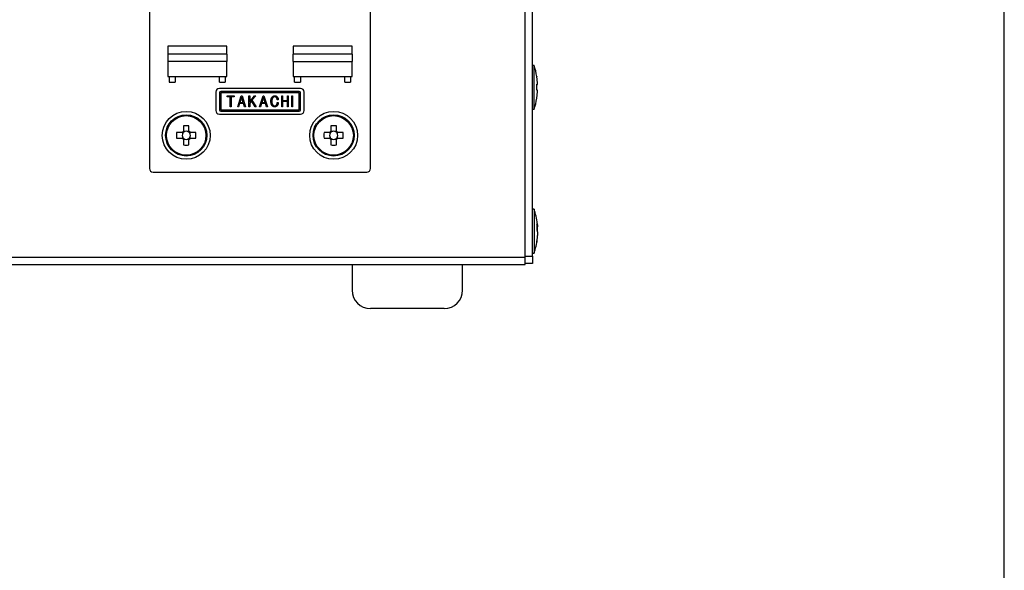
# Model space of a CAD drawing. Extents: x 68 to 1223, y 8 to 860.
# Drawn here: x 1090 to 1223, y 555 to 630 of the extents above; entities that cross this region are included whole.
import ezdxf

# ---------------------------------------------------------------- set-up
doc = ezdxf.new("R2010")
doc.units = 0
doc.header["$LTSCALE"] = 0.75
doc.linetypes.add('HIDDEN', pattern=[12.6, 8.4, -4.2])
doc.layers.get('0').update_dxf_attribs({"linetype": 'CONTINUOUS'})
doc.layers.add('1', color=7, linetype='CONTINUOUS')
doc.layers.add('7', color=7, linetype='HIDDEN')

# ---------------------------------------------------------------- blocks, each defined once
blk = doc.blocks.new('*G20')
at = {"layer": '1', "color": 7, "linetype": 'CONTINUOUS'}
blk.add_line((1223.19, 32.04), (1223.19, 860.04), dxfattribs=at)

msp = doc.modelspace()

# ---------------------------------------------------------------- linework, layer by layer
at = {"layer": '7', "color": 7, "linetype": 'CONTINUOUS'}
for p, q in [((1158.181, 597.464), (1158.181, 685.464)), ((1159.181, 597.564), (1159.181, 685.364)), ((1107.181, 673.464), (1107.181, 609.464)), ((1137.181, 609.464), (1137.181, 673.464)), ((1117.681, 626.064), (1109.681, 626.064)), ((1109.681, 626.064), (1109.681, 624.964)), ((1117.681, 624.964), (1117.681, 626.064)), ((1134.681, 626.064), (1126.681, 626.064)), ((1126.681, 626.064), (1126.681, 624.964)), ((1134.681, 624.964), (1134.681, 626.064)), ((1117.681, 624.964), (1109.681, 624.964)), ((1109.681, 624.964), (1109.681, 623.964)), ((1117.681, 624.964), (1117.681, 623.964)), ((1134.681, 624.964), (1126.681, 624.964)), ((1126.681, 623.964), (1126.681, 624.964)), ((1134.681, 624.964), (1134.681, 623.964)), ((1117.681, 623.964), (1109.681, 623.964)), ((1109.681, 623.964), (1109.681, 621.964)), ((1117.681, 621.964), (1117.681, 623.964)), ((1126.681, 623.964), (1126.681, 621.964)), ((1126.681, 623.964), (1134.681, 623.964)), ((1134.681, 621.964), (1134.681, 623.964)), ((1159.181, 623.464), (1159.381, 623.464)), ((1159.381, 617.464), (1159.381, 623.464)), ((1109.681, 621.964), (1117.681, 621.964)), ((1109.881, 621.964), (1109.881, 621.164)), ((1110.681, 621.964), (1110.681, 621.164)), ((1116.681, 621.164), (1116.681, 621.964)), ((1117.481, 621.964), (1117.481, 621.164)), ((1126.681, 621.964), (1134.681, 621.964)), ((1126.881, 621.164), (1126.881, 621.964)), ((1127.681, 621.964), (1127.681, 621.164)), ((1133.681, 621.164), (1133.681, 621.964)), ((1134.481, 621.964), (1134.481, 621.164)), ((1159.846, 621.075), (1159.746, 621.935)), ((1159.746, 621.935), (1159.746, 621.917)), ((1109.881, 621.164), (1110.681, 621.164)), ((1116.681, 621.164), (1117.481, 621.164)), ((1127.681, 620.335), (1116.681, 620.335)), ((1126.881, 621.164), (1127.681, 621.164)), ((1133.681, 621.164), (1134.481, 621.164)), ((1159.746, 620.097), (1159.746, 620.897)), ((1159.746, 620.897), (1159.846, 620.877)), ((1159.846, 620.877), (1159.746, 620.877)), ((1159.846, 620.077), (1159.746, 620.097)), ((1159.846, 620.877), (1159.846, 621.075)), ((1159.846, 620.881), (1159.846, 620.85)), ((1159.846, 619.87), (1159.846, 620.077)), ((1116.181, 619.835), (1116.181, 617.334)), ((1116.681, 619.734), (1116.681, 617.434)), ((1127.481, 619.935), (1116.881, 619.935)), ((1116.881, 619.734), (1116.881, 617.434)), ((1127.481, 619.734), (1116.881, 619.734)), ((1117.732, 619.335), (1118.671, 619.335)), ((1117.732, 619.208), (1117.732, 619.335)), ((1118.146, 619.208), (1117.732, 619.208)), ((1118.146, 617.835), (1118.146, 619.208)), ((1118.671, 619.208), (1118.256, 619.208)), ((1118.256, 619.208), (1118.256, 617.835)), ((1118.671, 619.335), (1118.671, 619.208)), ((1119.158, 617.835), (1119.628, 619.335)), ((1119.689, 619.158), (1119.466, 618.412)), ((1119.628, 619.335), (1119.751, 619.335)), ((1119.912, 618.412), (1119.689, 619.158)), ((1119.751, 619.335), (1120.22, 617.835)), ((1120.692, 617.835), (1120.692, 619.335)), ((1120.692, 619.335), (1120.801, 619.335)), ((1120.801, 619.335), (1120.801, 618.52)), ((1120.801, 618.52), (1121.463, 619.335)), ((1121.032, 618.628), (1120.801, 618.351)), ((1121.532, 617.835), (1121.032, 618.628)), ((1121.601, 619.335), (1121.101, 618.72)), ((1121.101, 618.72), (1121.663, 617.835)), ((1121.463, 619.335), (1121.601, 619.335)), ((1122.138, 617.835), (1122.607, 619.335)), ((1122.668, 619.158), (1122.445, 618.412)), ((1122.607, 619.335), (1122.73, 619.335)), ((1122.892, 618.412), (1122.668, 619.158)), ((1122.73, 619.335), (1123.199, 617.835)), ((1124.658, 618.797), (1124.535, 618.797)), ((1125.134, 617.835), (1125.134, 619.335)), ((1125.134, 619.335), (1125.243, 619.335)), ((1125.243, 619.335), (1125.243, 618.674)), ((1125.243, 618.674), (1125.919, 618.674)), ((1125.919, 618.674), (1125.919, 619.335)), ((1125.919, 619.335), (1126.028, 619.335)), ((1126.028, 619.335), (1126.028, 617.835)), ((1126.505, 619.335), (1126.614, 619.335)), ((1126.505, 617.835), (1126.505, 619.335)), ((1126.614, 619.335), (1126.614, 617.835)), ((1127.481, 617.434), (1127.481, 619.734)), ((1127.681, 617.434), (1127.681, 619.734)), ((1128.181, 617.334), (1128.181, 619.835)), ((1159.746, 619.011), (1159.846, 619.87)), ((1159.746, 619.001), (1159.746, 619.011)), ((1159.846, 619.87), (1159.846, 619.852)), ((1116.881, 617.434), (1127.481, 617.434)), ((1118.256, 617.835), (1118.146, 617.835)), ((1119.281, 617.835), (1119.158, 617.835)), ((1119.428, 618.285), (1119.281, 617.835)), ((1119.951, 618.285), (1119.428, 618.285)), ((1119.466, 618.412), (1119.912, 618.412)), ((1120.089, 617.835), (1119.951, 618.285)), ((1120.22, 617.835), (1120.089, 617.835)), ((1120.801, 617.835), (1120.692, 617.835)), ((1120.801, 618.351), (1120.801, 617.835)), ((1121.663, 617.835), (1121.532, 617.835)), ((1122.261, 617.835), (1122.138, 617.835)), ((1122.407, 618.285), (1122.261, 617.835)), ((1122.93, 618.285), (1122.407, 618.285)), ((1122.445, 618.412), (1122.892, 618.412)), ((1123.068, 617.835), (1122.93, 618.285)), ((1123.199, 617.835), (1123.068, 617.835)), ((1124.535, 618.404), (1124.658, 618.404)), ((1125.243, 617.835), (1125.134, 617.835)), ((1125.919, 618.546), (1125.243, 618.546)), ((1125.243, 618.546), (1125.243, 617.835)), ((1125.919, 617.835), (1125.919, 618.546)), ((1126.028, 617.835), (1125.919, 617.835)), ((1126.614, 617.835), (1126.505, 617.835)), ((1159.381, 617.464), (1159.181, 617.464)), ((1116.681, 616.835), (1127.681, 616.835)), ((1116.881, 617.234), (1127.481, 617.234)), ((1111.811, 615.27), (1111.811, 614.528)), ((1112.551, 614.528), (1112.551, 615.27)), ((1131.811, 615.27), (1131.811, 614.528)), ((1132.551, 614.528), (1132.551, 615.27)), ((1111.616, 614.334), (1110.875, 614.334)), ((1110.875, 613.594), (1111.616, 613.594)), ((1111.654, 614.334), (1111.654, 614.139)), ((1111.654, 613.788), (1111.654, 613.594)), ((1112.005, 614.491), (1111.811, 614.491)), ((1111.811, 613.436), (1112.005, 613.436)), ((1111.811, 613.399), (1111.811, 612.657)), ((1112.551, 614.491), (1112.357, 614.491)), ((1112.357, 613.436), (1112.551, 613.436)), ((1112.551, 612.657), (1112.551, 613.399)), ((1112.709, 614.139), (1112.709, 614.334)), ((1112.709, 613.594), (1112.709, 613.788)), ((1113.487, 614.334), (1112.746, 614.334)), ((1112.746, 613.594), (1113.487, 613.594)), ((1131.616, 614.334), (1130.875, 614.334)), ((1130.875, 613.594), (1131.616, 613.594)), ((1131.654, 614.334), (1131.654, 614.139)), ((1131.654, 613.788), (1131.654, 613.594)), ((1132.005, 614.491), (1131.811, 614.491)), ((1131.811, 613.436), (1132.005, 613.436)), ((1131.811, 613.399), (1131.811, 612.657)), ((1132.551, 614.491), (1132.357, 614.491)), ((1132.357, 613.436), (1132.551, 613.436)), ((1132.551, 612.657), (1132.551, 613.399)), ((1132.709, 614.139), (1132.709, 614.334)), ((1132.709, 613.594), (1132.709, 613.788)), ((1133.487, 614.334), (1132.746, 614.334)), ((1132.746, 613.594), (1133.487, 613.594)), ((1107.681, 608.964), (1136.681, 608.964)), ((1159.381, 603.964), (1159.181, 603.964)), ((1159.381, 603.964), (1159.381, 597.964)), ((1159.846, 601.564), (1159.746, 601.892)), ((1159.746, 601.892), (1159.746, 601.152)), ((1159.746, 601.56), (1159.846, 601.564)), ((1159.746, 601.36), (1159.846, 601.368)), ((1159.804, 602.006), (1159.846, 601.673)), ((1159.846, 601.368), (1159.827, 601.518)), ((1159.846, 601.673), (1159.846, 601.564)), ((1159.846, 601.103), (1159.846, 601.368)), ((1159.746, 601.152), (1159.846, 600.824)), ((1159.846, 600.559), (1159.746, 599.765)), ((1159.846, 601.103), (1159.76, 601.106)), ((1159.846, 600.824), (1159.846, 600.559)), ((1159.846, 600.254), (1159.846, 600.364)), ((1159.746, 599.459), (1159.804, 599.918)), ((1159.746, 599.765), (1159.746, 599.459)), ((976.181, 597.464), (1158.181, 597.464)), ((1158.181, 597.564), (1159.181, 597.564)), ((1158.181, 596.464), (1158.181, 597.464)), ((1159.181, 597.964), (1159.381, 597.964)), ((1159.181, 597.564), (1159.181, 596.564)), ((976.181, 596.464), (1134.681, 596.464)), ((1134.681, 596.464), (1134.681, 592.964)), ((1134.681, 596.464), (1158.181, 596.464)), ((1149.681, 592.964), (1149.681, 596.464)), ((1159.181, 596.564), (1158.181, 596.564)), ((1142.181, 590.464), (1137.181, 590.464)), ((1147.181, 590.464), (1142.181, 590.464))]:
    msp.add_line(p, q, dxfattribs=at)
for points in [[(1123.673, 618.589), (1123.676, 618.652), (1123.676, 618.665), (1123.677, 618.679), (1123.678, 618.694), (1123.678, 618.71), (1123.679, 618.727), (1123.68, 618.745), (1123.681, 618.764), (1123.682, 618.784), (1123.683, 618.805), (1123.684, 618.827), (1123.685, 618.849), (1123.688, 618.871), (1123.692, 618.892), (1123.698, 618.913), (1123.704, 618.934), (1123.712, 618.954), (1123.721, 618.973), (1123.731, 618.992), (1123.743, 619.011), (1123.756, 619.029), (1123.768, 619.046), (1123.781, 619.062), (1123.792, 619.078), (1123.803, 619.092), (1123.813, 619.106), (1123.822, 619.118), (1123.83, 619.129), (1123.838, 619.14), (1123.845, 619.149), (1123.851, 619.157), (1123.881, 619.197)], [(1123.958, 619.104), (1123.941, 619.083), (1123.938, 619.079), (1123.934, 619.074), (1123.93, 619.069), (1123.925, 619.063), (1123.921, 619.057), (1123.915, 619.051), (1123.91, 619.044), (1123.904, 619.036), (1123.898, 619.029), (1123.892, 619.021), (1123.885, 619.012), (1123.879, 619.002), (1123.872, 618.991), (1123.866, 618.979), (1123.86, 618.966), (1123.854, 618.952), (1123.849, 618.937), (1123.843, 618.921), (1123.838, 618.904), (1123.832, 618.886), (1123.827, 618.868), (1123.823, 618.85), (1123.818, 618.832), (1123.815, 618.816), (1123.812, 618.799), (1123.809, 618.783), (1123.807, 618.768), (1123.805, 618.753), (1123.804, 618.739), (1123.803, 618.725), (1123.802, 618.712), (1123.802, 618.699), (1123.801, 618.687), (1123.801, 618.675), (1123.8, 618.664), (1123.8, 618.653), (1123.799, 618.643), (1123.799, 618.633), (1123.798, 618.624), (1123.798, 618.615), (1123.796, 618.574)], [(1123.881, 619.197), (1123.905, 619.218), (1123.91, 619.223), (1123.916, 619.227), (1123.921, 619.232), (1123.928, 619.238), (1123.934, 619.244), (1123.941, 619.25), (1123.948, 619.256), (1123.956, 619.263), (1123.964, 619.27), (1123.973, 619.278), (1123.982, 619.285), (1123.991, 619.292), (1124, 619.298), (1124.01, 619.303), (1124.02, 619.308), (1124.03, 619.312), (1124.04, 619.316), (1124.051, 619.319), (1124.062, 619.321), (1124.073, 619.323), (1124.084, 619.324), (1124.095, 619.325), (1124.105, 619.326), (1124.114, 619.327), (1124.122, 619.328), (1124.13, 619.329), (1124.138, 619.33), (1124.144, 619.331), (1124.15, 619.332), (1124.156, 619.332), (1124.181, 619.335)], [(1124.181, 619.204), (1124.157, 619.201), (1124.152, 619.2), (1124.147, 619.2), (1124.141, 619.199), (1124.135, 619.198), (1124.129, 619.197), (1124.122, 619.196), (1124.115, 619.195), (1124.107, 619.194), (1124.099, 619.193), (1124.091, 619.192), (1124.083, 619.191), (1124.075, 619.189), (1124.067, 619.186), (1124.059, 619.184), (1124.051, 619.18), (1124.044, 619.177), (1124.037, 619.173), (1124.03, 619.168), (1124.024, 619.163), (1124.017, 619.158), (1124.011, 619.152), (1124.005, 619.147), (1124, 619.142), (1123.995, 619.138), (1123.99, 619.133), (1123.986, 619.129), (1123.982, 619.126), (1123.978, 619.123), (1123.975, 619.12), (1123.972, 619.117), (1123.958, 619.104)], [(1124.181, 619.335), (1124.212, 619.332), (1124.219, 619.331), (1124.226, 619.331), (1124.233, 619.33), (1124.242, 619.329), (1124.25, 619.328), (1124.259, 619.327), (1124.269, 619.326), (1124.279, 619.325), (1124.289, 619.324), (1124.3, 619.323), (1124.311, 619.322), (1124.322, 619.319), (1124.333, 619.317), (1124.343, 619.313), (1124.353, 619.31), (1124.363, 619.305), (1124.373, 619.3), (1124.382, 619.294), (1124.391, 619.288), (1124.4, 619.281), (1124.408, 619.274), (1124.416, 619.267), (1124.423, 619.261), (1124.43, 619.255), (1124.437, 619.249), (1124.443, 619.244), (1124.448, 619.24), (1124.453, 619.235), (1124.458, 619.232), (1124.462, 619.228), (1124.481, 619.212)], [(1124.396, 619.112), (1124.378, 619.127), (1124.375, 619.13), (1124.371, 619.133), (1124.367, 619.137), (1124.362, 619.14), (1124.357, 619.144), (1124.352, 619.149), (1124.347, 619.153), (1124.341, 619.158), (1124.335, 619.163), (1124.329, 619.168), (1124.323, 619.173), (1124.316, 619.177), (1124.309, 619.181), (1124.302, 619.185), (1124.295, 619.188), (1124.288, 619.191), (1124.281, 619.193), (1124.273, 619.195), (1124.265, 619.197), (1124.257, 619.198), (1124.249, 619.198), (1124.242, 619.199), (1124.235, 619.2), (1124.228, 619.2), (1124.222, 619.201), (1124.216, 619.201), (1124.211, 619.202), (1124.207, 619.202), (1124.202, 619.202), (1124.199, 619.203), (1124.181, 619.204)], [(1124.535, 618.797), (1124.528, 618.829), (1124.527, 618.836), (1124.526, 618.843), (1124.524, 618.851), (1124.523, 618.86), (1124.521, 618.868), (1124.519, 618.878), (1124.518, 618.888), (1124.516, 618.898), (1124.514, 618.909), (1124.512, 618.92), (1124.509, 618.932), (1124.506, 618.943), (1124.503, 618.954), (1124.499, 618.965), (1124.494, 618.976), (1124.489, 618.986), (1124.484, 618.996), (1124.478, 619.006), (1124.471, 619.016), (1124.464, 619.025), (1124.457, 619.034), (1124.451, 619.042), (1124.444, 619.05), (1124.439, 619.058), (1124.433, 619.065), (1124.428, 619.071), (1124.423, 619.077), (1124.419, 619.083), (1124.415, 619.087), (1124.412, 619.092), (1124.396, 619.112)], [(1124.481, 619.212), (1124.508, 619.178), (1124.513, 619.17), (1124.519, 619.163), (1124.526, 619.155), (1124.533, 619.146), (1124.54, 619.136), (1124.548, 619.126), (1124.556, 619.116), (1124.565, 619.105), (1124.574, 619.094), (1124.583, 619.081), (1124.592, 619.069), (1124.601, 619.056), (1124.609, 619.043), (1124.615, 619.03), (1124.622, 619.016), (1124.627, 619.002), (1124.631, 618.987), (1124.635, 618.973), (1124.638, 618.958), (1124.64, 618.942), (1124.642, 618.927), (1124.644, 618.913), (1124.645, 618.9), (1124.647, 618.887), (1124.648, 618.876), (1124.65, 618.865), (1124.651, 618.855), (1124.652, 618.846), (1124.653, 618.838), (1124.654, 618.831), (1124.658, 618.797)], [(1123.85, 617.974), (1123.831, 617.998), (1123.827, 618.003), (1123.823, 618.009), (1123.819, 618.015), (1123.814, 618.022), (1123.808, 618.029), (1123.802, 618.036), (1123.796, 618.044), (1123.79, 618.053), (1123.783, 618.062), (1123.776, 618.072), (1123.768, 618.082), (1123.761, 618.094), (1123.754, 618.106), (1123.747, 618.12), (1123.741, 618.135), (1123.734, 618.152), (1123.728, 618.169), (1123.722, 618.188), (1123.716, 618.207), (1123.711, 618.228), (1123.705, 618.25), (1123.7, 618.27), (1123.696, 618.29), (1123.692, 618.31), (1123.689, 618.329), (1123.686, 618.347), (1123.684, 618.365), (1123.682, 618.382), (1123.681, 618.399), (1123.68, 618.415), (1123.679, 618.43), (1123.679, 618.445), (1123.678, 618.459), (1123.677, 618.472), (1123.677, 618.485), (1123.677, 618.498), (1123.676, 618.509), (1123.676, 618.521), (1123.675, 618.531), (1123.675, 618.541), (1123.673, 618.589)], [(1123.796, 618.574), (1123.797, 618.521), (1123.797, 618.51), (1123.797, 618.499), (1123.797, 618.486), (1123.797, 618.473), (1123.797, 618.459), (1123.797, 618.444), (1123.798, 618.428), (1123.798, 618.411), (1123.798, 618.394), (1123.798, 618.376), (1123.799, 618.357), (1123.8, 618.339), (1123.803, 618.321), (1123.807, 618.304), (1123.811, 618.286), (1123.817, 618.269), (1123.823, 618.253), (1123.831, 618.236), (1123.839, 618.22), (1123.849, 618.205), (1123.858, 618.189), (1123.868, 618.175), (1123.876, 618.162), (1123.884, 618.149), (1123.892, 618.138), (1123.898, 618.127), (1123.905, 618.117), (1123.911, 618.108), (1123.916, 618.1), (1123.92, 618.092), (1123.942, 618.058)], [(1124.181, 617.835), (1124.146, 617.839), (1124.139, 617.84), (1124.131, 617.841), (1124.122, 617.842), (1124.114, 617.843), (1124.104, 617.844), (1124.094, 617.845), (1124.084, 617.846), (1124.072, 617.847), (1124.061, 617.848), (1124.049, 617.85), (1124.036, 617.851), (1124.024, 617.854), (1124.012, 617.857), (1124.001, 617.861), (1123.99, 617.865), (1123.979, 617.87), (1123.969, 617.876), (1123.958, 617.882), (1123.949, 617.889), (1123.939, 617.897), (1123.93, 617.905), (1123.921, 617.913), (1123.913, 617.92), (1123.905, 617.926), (1123.898, 617.932), (1123.892, 617.938), (1123.886, 617.943), (1123.88, 617.948), (1123.875, 617.952), (1123.871, 617.956), (1123.85, 617.974)], [(1123.942, 618.058), (1123.961, 618.043), (1123.965, 618.04), (1123.97, 618.037), (1123.974, 618.033), (1123.979, 618.029), (1123.984, 618.025), (1123.99, 618.021), (1123.995, 618.016), (1124.002, 618.012), (1124.008, 618.007), (1124.015, 618.001), (1124.022, 617.996), (1124.029, 617.992), (1124.036, 617.987), (1124.043, 617.984), (1124.051, 617.98), (1124.059, 617.978), (1124.067, 617.975), (1124.075, 617.974), (1124.083, 617.972), (1124.092, 617.972), (1124.1, 617.971), (1124.108, 617.97), (1124.116, 617.97), (1124.123, 617.969), (1124.129, 617.969), (1124.135, 617.969), (1124.14, 617.968), (1124.145, 617.968), (1124.15, 617.968), (1124.154, 617.967), (1124.173, 617.966)], [(1124.173, 617.966), (1124.197, 617.968), (1124.202, 617.969), (1124.208, 617.969), (1124.213, 617.97), (1124.22, 617.97), (1124.226, 617.971), (1124.233, 617.972), (1124.241, 617.972), (1124.248, 617.973), (1124.256, 617.974), (1124.265, 617.974), (1124.273, 617.976), (1124.282, 617.977), (1124.29, 617.979), (1124.298, 617.981), (1124.306, 617.984), (1124.313, 617.988), (1124.321, 617.992), (1124.328, 617.996), (1124.335, 618.001), (1124.341, 618.006), (1124.348, 618.012), (1124.354, 618.017), (1124.36, 618.021), (1124.365, 618.026), (1124.37, 618.03), (1124.374, 618.034), (1124.379, 618.037), (1124.383, 618.041), (1124.386, 618.043), (1124.389, 618.046), (1124.404, 618.058)], [(1124.496, 617.966), (1124.47, 617.945), (1124.465, 617.941), (1124.459, 617.936), (1124.453, 617.931), (1124.446, 617.925), (1124.439, 617.92), (1124.432, 617.914), (1124.424, 617.907), (1124.415, 617.901), (1124.407, 617.894), (1124.398, 617.886), (1124.388, 617.879), (1124.379, 617.873), (1124.369, 617.867), (1124.358, 617.862), (1124.348, 617.857), (1124.337, 617.853), (1124.326, 617.85), (1124.315, 617.847), (1124.304, 617.845), (1124.292, 617.844), (1124.281, 617.843), (1124.27, 617.842), (1124.259, 617.841), (1124.25, 617.841), (1124.241, 617.84), (1124.233, 617.839), (1124.225, 617.839), (1124.219, 617.838), (1124.212, 617.838), (1124.207, 617.837), (1124.181, 617.835)], [(1124.404, 618.058), (1124.423, 618.088), (1124.428, 618.094), (1124.432, 618.1), (1124.437, 618.108), (1124.442, 618.115), (1124.447, 618.123), (1124.453, 618.132), (1124.459, 618.141), (1124.465, 618.15), (1124.472, 618.16), (1124.478, 618.17), (1124.485, 618.181), (1124.491, 618.192), (1124.497, 618.203), (1124.502, 618.214), (1124.507, 618.226), (1124.511, 618.237), (1124.514, 618.249), (1124.517, 618.261), (1124.519, 618.273), (1124.521, 618.286), (1124.522, 618.298), (1124.524, 618.31), (1124.525, 618.32), (1124.526, 618.331), (1124.527, 618.34), (1124.528, 618.349), (1124.529, 618.357), (1124.53, 618.364), (1124.531, 618.371), (1124.531, 618.377), (1124.535, 618.404)], [(1124.658, 618.404), (1124.653, 618.359), (1124.652, 618.35), (1124.651, 618.34), (1124.65, 618.329), (1124.649, 618.318), (1124.647, 618.305), (1124.646, 618.292), (1124.645, 618.279), (1124.643, 618.265), (1124.642, 618.25), (1124.64, 618.234), (1124.638, 618.218), (1124.635, 618.202), (1124.631, 618.187), (1124.627, 618.172), (1124.622, 618.157), (1124.616, 618.143), (1124.609, 618.129), (1124.602, 618.115), (1124.594, 618.101), (1124.585, 618.088), (1124.575, 618.076), (1124.567, 618.064), (1124.559, 618.052), (1124.551, 618.042), (1124.544, 618.032), (1124.538, 618.023), (1124.532, 618.015), (1124.526, 618.007), (1124.521, 618.001), (1124.517, 617.995), (1124.496, 617.966)], [(1111.766, 614.334), (1111.762, 614.334), (1111.761, 614.334), (1111.759, 614.334), (1111.758, 614.334), (1111.755, 614.334), (1111.753, 614.334), (1111.75, 614.334), (1111.747, 614.334), (1111.743, 614.334), (1111.739, 614.334), (1111.734, 614.334), (1111.73, 614.334), (1111.725, 614.334), (1111.72, 614.334), (1111.716, 614.334), (1111.711, 614.334), (1111.706, 614.334), (1111.701, 614.334), (1111.696, 614.334), (1111.691, 614.334), (1111.687, 614.334), (1111.682, 614.334), (1111.677, 614.334), (1111.672, 614.334), (1111.668, 614.334), (1111.663, 614.334), (1111.659, 614.334), (1111.654, 614.334), (1111.65, 614.334), (1111.646, 614.334), (1111.642, 614.334), (1111.638, 614.334), (1111.635, 614.334), (1111.632, 614.334), (1111.629, 614.334), (1111.626, 614.334), (1111.624, 614.334), (1111.622, 614.334), (1111.621, 614.334), (1111.62, 614.334), (1111.619, 614.334), (1111.616, 614.334)], [(1111.616, 613.594), (1111.619, 613.594), (1111.62, 613.594), (1111.621, 613.594), (1111.622, 613.594), (1111.624, 613.594), (1111.626, 613.594), (1111.629, 613.594), (1111.632, 613.594), (1111.635, 613.594), (1111.638, 613.594), (1111.642, 613.594), (1111.646, 613.594), (1111.65, 613.594), (1111.654, 613.594), (1111.659, 613.594), (1111.663, 613.594), (1111.668, 613.594), (1111.672, 613.594), (1111.677, 613.594), (1111.682, 613.594), (1111.687, 613.594), (1111.691, 613.594), (1111.696, 613.594), (1111.701, 613.594), (1111.706, 613.594), (1111.711, 613.594), (1111.716, 613.594), (1111.72, 613.594), (1111.725, 613.594), (1111.73, 613.594), (1111.734, 613.594), (1111.739, 613.594), (1111.743, 613.594), (1111.747, 613.594), (1111.75, 613.594), (1111.753, 613.594), (1111.755, 613.594), (1111.758, 613.594), (1111.759, 613.594), (1111.761, 613.594), (1111.762, 613.594), (1111.766, 613.594)], [(1111.811, 614.528), (1111.811, 614.526), (1111.811, 614.525), (1111.811, 614.524), (1111.811, 614.522), (1111.811, 614.521), (1111.811, 614.519), (1111.811, 614.516), (1111.811, 614.513), (1111.811, 614.51), (1111.811, 614.507), (1111.811, 614.503), (1111.811, 614.499), (1111.811, 614.495), (1111.811, 614.49), (1111.811, 614.486), (1111.811, 614.482), (1111.811, 614.477), (1111.811, 614.473), (1111.811, 614.468), (1111.811, 614.463), (1111.811, 614.458), (1111.811, 614.453), (1111.811, 614.449), (1111.811, 614.444), (1111.811, 614.439), (1111.811, 614.434), (1111.811, 614.429), (1111.811, 614.425), (1111.811, 614.42), (1111.811, 614.415), (1111.811, 614.41), (1111.811, 614.406), (1111.811, 614.402), (1111.811, 614.398), (1111.811, 614.395), (1111.811, 614.392), (1111.811, 614.389), (1111.811, 614.387), (1111.811, 614.385), (1111.811, 614.384), (1111.811, 614.383), (1111.811, 614.379)], [(1111.811, 613.549), (1111.811, 613.544), (1111.811, 613.543), (1111.811, 613.542), (1111.811, 613.54), (1111.811, 613.538), (1111.811, 613.535), (1111.811, 613.532), (1111.811, 613.529), (1111.811, 613.525), (1111.811, 613.521), (1111.811, 613.517), (1111.811, 613.512), (1111.811, 613.508), (1111.811, 613.503), (1111.811, 613.498), (1111.811, 613.493), (1111.811, 613.488), (1111.811, 613.484), (1111.811, 613.479), (1111.811, 613.474), (1111.811, 613.469), (1111.811, 613.464), (1111.811, 613.459), (1111.811, 613.455), (1111.811, 613.45), (1111.811, 613.446), (1111.811, 613.441), (1111.811, 613.437), (1111.811, 613.433), (1111.811, 613.428), (1111.811, 613.424), (1111.811, 613.421), (1111.811, 613.417), (1111.811, 613.414), (1111.811, 613.411), (1111.811, 613.409), (1111.811, 613.407), (1111.811, 613.405), (1111.811, 613.403), (1111.811, 613.402), (1111.811, 613.402), (1111.811, 613.399)], [(1112.551, 614.379), (1112.551, 614.383), (1112.551, 614.384), (1112.551, 614.385), (1112.551, 614.387), (1112.551, 614.389), (1112.551, 614.392), (1112.551, 614.395), (1112.551, 614.398), (1112.551, 614.402), (1112.551, 614.406), (1112.551, 614.41), (1112.551, 614.415), (1112.551, 614.42), (1112.551, 614.425), (1112.551, 614.429), (1112.551, 614.434), (1112.551, 614.439), (1112.551, 614.444), (1112.551, 614.449), (1112.551, 614.453), (1112.551, 614.458), (1112.551, 614.463), (1112.551, 614.468), (1112.551, 614.473), (1112.551, 614.477), (1112.551, 614.482), (1112.551, 614.486), (1112.551, 614.49), (1112.551, 614.495), (1112.551, 614.499), (1112.551, 614.503), (1112.551, 614.507), (1112.551, 614.51), (1112.551, 614.513), (1112.551, 614.516), (1112.551, 614.519), (1112.551, 614.521), (1112.551, 614.522), (1112.551, 614.524), (1112.551, 614.525), (1112.551, 614.526), (1112.551, 614.528)], [(1112.551, 613.399), (1112.551, 613.402), (1112.551, 613.402), (1112.551, 613.403), (1112.551, 613.405), (1112.551, 613.407), (1112.551, 613.409), (1112.551, 613.411), (1112.551, 613.414), (1112.551, 613.417), (1112.551, 613.421), (1112.551, 613.424), (1112.551, 613.428), (1112.551, 613.433), (1112.551, 613.437), (1112.551, 613.441), (1112.551, 613.446), (1112.551, 613.45), (1112.551, 613.455), (1112.551, 613.459), (1112.551, 613.464), (1112.551, 613.469), (1112.551, 613.474), (1112.551, 613.479), (1112.551, 613.484), (1112.551, 613.488), (1112.551, 613.493), (1112.551, 613.498), (1112.551, 613.503), (1112.551, 613.508), (1112.551, 613.512), (1112.551, 613.517), (1112.551, 613.521), (1112.551, 613.525), (1112.551, 613.529), (1112.551, 613.532), (1112.551, 613.535), (1112.551, 613.538), (1112.551, 613.54), (1112.551, 613.542), (1112.551, 613.543), (1112.551, 613.544), (1112.551, 613.549)], [(1112.746, 614.334), (1112.743, 614.334), (1112.742, 614.334), (1112.741, 614.334), (1112.74, 614.334), (1112.738, 614.334), (1112.736, 614.334), (1112.734, 614.334), (1112.731, 614.334), (1112.728, 614.334), (1112.724, 614.334), (1112.72, 614.334), (1112.716, 614.334), (1112.712, 614.334), (1112.708, 614.334), (1112.704, 614.334), (1112.699, 614.334), (1112.695, 614.334), (1112.69, 614.334), (1112.685, 614.334), (1112.681, 614.334), (1112.676, 614.334), (1112.671, 614.334), (1112.666, 614.334), (1112.661, 614.334), (1112.656, 614.334), (1112.652, 614.334), (1112.647, 614.334), (1112.642, 614.334), (1112.637, 614.334), (1112.633, 614.334), (1112.628, 614.334), (1112.623, 614.334), (1112.619, 614.334), (1112.616, 614.334), (1112.612, 614.334), (1112.609, 614.334), (1112.607, 614.334), (1112.605, 614.334), (1112.603, 614.334), (1112.601, 614.334), (1112.6, 614.334), (1112.596, 614.334)], [(1112.596, 613.594), (1112.6, 613.594), (1112.601, 613.594), (1112.603, 613.594), (1112.605, 613.594), (1112.607, 613.594), (1112.609, 613.594), (1112.612, 613.594), (1112.616, 613.594), (1112.619, 613.594), (1112.623, 613.594), (1112.628, 613.594), (1112.633, 613.594), (1112.637, 613.594), (1112.642, 613.594), (1112.647, 613.594), (1112.652, 613.594), (1112.656, 613.594), (1112.661, 613.594), (1112.666, 613.594), (1112.671, 613.594), (1112.676, 613.594), (1112.681, 613.594), (1112.685, 613.594), (1112.69, 613.594), (1112.695, 613.594), (1112.699, 613.594), (1112.704, 613.594), (1112.708, 613.594), (1112.712, 613.594), (1112.716, 613.594), (1112.72, 613.594), (1112.724, 613.594), (1112.728, 613.594), (1112.731, 613.594), (1112.734, 613.594), (1112.736, 613.594), (1112.738, 613.594), (1112.74, 613.594), (1112.741, 613.594), (1112.742, 613.594), (1112.743, 613.594), (1112.746, 613.594)], [(1131.766, 614.334), (1131.762, 614.334), (1131.761, 614.334), (1131.759, 614.334), (1131.758, 614.334), (1131.755, 614.334), (1131.753, 614.334), (1131.75, 614.334), (1131.747, 614.334), (1131.743, 614.334), (1131.739, 614.334), (1131.734, 614.334), (1131.73, 614.334), (1131.725, 614.334), (1131.72, 614.334), (1131.716, 614.334), (1131.711, 614.334), (1131.706, 614.334), (1131.701, 614.334), (1131.696, 614.334), (1131.691, 614.334), (1131.687, 614.334), (1131.682, 614.334), (1131.677, 614.334), (1131.672, 614.334), (1131.668, 614.334), (1131.663, 614.334), (1131.659, 614.334), (1131.654, 614.334), (1131.65, 614.334), (1131.646, 614.334), (1131.642, 614.334), (1131.638, 614.334), (1131.635, 614.334), (1131.632, 614.334), (1131.629, 614.334), (1131.626, 614.334), (1131.624, 614.334), (1131.622, 614.334), (1131.621, 614.334), (1131.62, 614.334), (1131.619, 614.334), (1131.616, 614.334)], [(1131.616, 613.594), (1131.619, 613.594), (1131.62, 613.594), (1131.621, 613.594), (1131.622, 613.594), (1131.624, 613.594), (1131.626, 613.594), (1131.629, 613.594), (1131.632, 613.594), (1131.635, 613.594), (1131.638, 613.594), (1131.642, 613.594), (1131.646, 613.594), (1131.65, 613.594), (1131.654, 613.594), (1131.659, 613.594), (1131.663, 613.594), (1131.668, 613.594), (1131.672, 613.594), (1131.677, 613.594), (1131.682, 613.594), (1131.687, 613.594), (1131.691, 613.594), (1131.696, 613.594), (1131.701, 613.594), (1131.706, 613.594), (1131.711, 613.594), (1131.716, 613.594), (1131.72, 613.594), (1131.725, 613.594), (1131.73, 613.594), (1131.734, 613.594), (1131.739, 613.594), (1131.743, 613.594), (1131.747, 613.594), (1131.75, 613.594), (1131.753, 613.594), (1131.755, 613.594), (1131.758, 613.594), (1131.759, 613.594), (1131.761, 613.594), (1131.762, 613.594), (1131.766, 613.594)], [(1131.811, 614.528), (1131.811, 614.526), (1131.811, 614.525), (1131.811, 614.524), (1131.811, 614.522), (1131.811, 614.521), (1131.811, 614.519), (1131.811, 614.516), (1131.811, 614.513), (1131.811, 614.51), (1131.811, 614.507), (1131.811, 614.503), (1131.811, 614.499), (1131.811, 614.495), (1131.811, 614.49), (1131.811, 614.486), (1131.811, 614.482), (1131.811, 614.477), (1131.811, 614.473), (1131.811, 614.468), (1131.811, 614.463), (1131.811, 614.458), (1131.811, 614.453), (1131.811, 614.449), (1131.811, 614.444), (1131.811, 614.439), (1131.811, 614.434), (1131.811, 614.429), (1131.811, 614.425), (1131.811, 614.42), (1131.811, 614.415), (1131.811, 614.41), (1131.811, 614.406), (1131.811, 614.402), (1131.811, 614.398), (1131.811, 614.395), (1131.811, 614.392), (1131.811, 614.389), (1131.811, 614.387), (1131.811, 614.385), (1131.811, 614.384), (1131.811, 614.383), (1131.811, 614.379)], [(1131.811, 613.549), (1131.811, 613.544), (1131.811, 613.543), (1131.811, 613.542), (1131.811, 613.54), (1131.811, 613.538), (1131.811, 613.535), (1131.811, 613.532), (1131.811, 613.529), (1131.811, 613.525), (1131.811, 613.521), (1131.811, 613.517), (1131.811, 613.512), (1131.811, 613.508), (1131.811, 613.503), (1131.811, 613.498), (1131.811, 613.493), (1131.811, 613.488), (1131.811, 613.484), (1131.811, 613.479), (1131.811, 613.474), (1131.811, 613.469), (1131.811, 613.464), (1131.811, 613.459), (1131.811, 613.455), (1131.811, 613.45), (1131.811, 613.446), (1131.811, 613.441), (1131.811, 613.437), (1131.811, 613.433), (1131.811, 613.428), (1131.811, 613.424), (1131.811, 613.421), (1131.811, 613.417), (1131.811, 613.414), (1131.811, 613.411), (1131.811, 613.409), (1131.811, 613.407), (1131.811, 613.405), (1131.811, 613.403), (1131.811, 613.402), (1131.811, 613.402), (1131.811, 613.399)], [(1132.551, 614.379), (1132.551, 614.383), (1132.551, 614.384), (1132.551, 614.385), (1132.551, 614.387), (1132.551, 614.389), (1132.551, 614.392), (1132.551, 614.395), (1132.551, 614.398), (1132.551, 614.402), (1132.551, 614.406), (1132.551, 614.41), (1132.551, 614.415), (1132.551, 614.42), (1132.551, 614.425), (1132.551, 614.429), (1132.551, 614.434), (1132.551, 614.439), (1132.551, 614.444), (1132.551, 614.449), (1132.551, 614.453), (1132.551, 614.458), (1132.551, 614.463), (1132.551, 614.468), (1132.551, 614.473), (1132.551, 614.477), (1132.551, 614.482), (1132.551, 614.486), (1132.551, 614.49), (1132.551, 614.495), (1132.551, 614.499), (1132.551, 614.503), (1132.551, 614.507), (1132.551, 614.51), (1132.551, 614.513), (1132.551, 614.516), (1132.551, 614.519), (1132.551, 614.521), (1132.551, 614.522), (1132.551, 614.524), (1132.551, 614.525), (1132.551, 614.526), (1132.551, 614.528)], [(1132.551, 613.399), (1132.551, 613.402), (1132.551, 613.402), (1132.551, 613.403), (1132.551, 613.405), (1132.551, 613.407), (1132.551, 613.409), (1132.551, 613.411), (1132.551, 613.414), (1132.551, 613.417), (1132.551, 613.421), (1132.551, 613.424), (1132.551, 613.428), (1132.551, 613.433), (1132.551, 613.437), (1132.551, 613.441), (1132.551, 613.446), (1132.551, 613.45), (1132.551, 613.455), (1132.551, 613.459), (1132.551, 613.464), (1132.551, 613.469), (1132.551, 613.474), (1132.551, 613.479), (1132.551, 613.484), (1132.551, 613.488), (1132.551, 613.493), (1132.551, 613.498), (1132.551, 613.503), (1132.551, 613.508), (1132.551, 613.512), (1132.551, 613.517), (1132.551, 613.521), (1132.551, 613.525), (1132.551, 613.529), (1132.551, 613.532), (1132.551, 613.535), (1132.551, 613.538), (1132.551, 613.54), (1132.551, 613.542), (1132.551, 613.543), (1132.551, 613.544), (1132.551, 613.549)], [(1132.746, 614.334), (1132.743, 614.334), (1132.742, 614.334), (1132.741, 614.334), (1132.74, 614.334), (1132.738, 614.334), (1132.736, 614.334), (1132.734, 614.334), (1132.731, 614.334), (1132.728, 614.334), (1132.724, 614.334), (1132.72, 614.334), (1132.716, 614.334), (1132.712, 614.334), (1132.708, 614.334), (1132.704, 614.334), (1132.699, 614.334), (1132.695, 614.334), (1132.69, 614.334), (1132.685, 614.334), (1132.681, 614.334), (1132.676, 614.334), (1132.671, 614.334), (1132.666, 614.334), (1132.661, 614.334), (1132.656, 614.334), (1132.652, 614.334), (1132.647, 614.334), (1132.642, 614.334), (1132.637, 614.334), (1132.633, 614.334), (1132.628, 614.334), (1132.623, 614.334), (1132.619, 614.334), (1132.616, 614.334), (1132.612, 614.334), (1132.609, 614.334), (1132.607, 614.334), (1132.605, 614.334), (1132.603, 614.334), (1132.601, 614.334), (1132.6, 614.334), (1132.596, 614.334)], [(1132.596, 613.594), (1132.6, 613.594), (1132.601, 613.594), (1132.603, 613.594), (1132.605, 613.594), (1132.607, 613.594), (1132.609, 613.594), (1132.612, 613.594), (1132.616, 613.594), (1132.619, 613.594), (1132.623, 613.594), (1132.628, 613.594), (1132.633, 613.594), (1132.637, 613.594), (1132.642, 613.594), (1132.647, 613.594), (1132.652, 613.594), (1132.656, 613.594), (1132.661, 613.594), (1132.666, 613.594), (1132.671, 613.594), (1132.676, 613.594), (1132.681, 613.594), (1132.685, 613.594), (1132.69, 613.594), (1132.695, 613.594), (1132.699, 613.594), (1132.704, 613.594), (1132.708, 613.594), (1132.712, 613.594), (1132.716, 613.594), (1132.72, 613.594), (1132.724, 613.594), (1132.728, 613.594), (1132.731, 613.594), (1132.734, 613.594), (1132.736, 613.594), (1132.738, 613.594), (1132.74, 613.594), (1132.741, 613.594), (1132.742, 613.594), (1132.743, 613.594), (1132.746, 613.594)]]:
    msp.add_lwpolyline(points, dxfattribs=at)
for centre, radius in [((1112.181, 613.964), 3.25), ((1112.181, 613.964), 2.8), ((1112.181, 613.964), 2.674), ((1132.181, 613.964), 3.25), ((1132.181, 613.964), 2.8), ((1132.181, 613.964), 2.674)]:
    msp.add_circle(centre, radius, dxfattribs=at)
for centre, radius, start, end in [((1149.882, 620.339), 10, 9.14608, 18.20917), ((1116.681, 619.835), 0.5, 90, 180), ((1127.681, 619.835), 0.5, 0, 90), ((1116.881, 619.734), 0.2, 90, 180), ((1127.481, 619.734), 0.2, 0, 90), ((1149.882, 620.589), 10, 341.79083, 350.85415), ((1116.681, 617.334), 0.5, 180, 270), ((1116.881, 617.434), 0.2, 180, 270), ((1127.481, 617.434), 0.2, 270, 0), ((1127.681, 617.334), 0.5, 270, 0), ((1112.181, 604.304), 10.973, 88.06759, 91.93241), ((1132.181, 604.304), 10.972, 88.06758, 91.93242), ((1121.84, 613.964), 10.971, 178.06739, 181.93261), ((1112.181, 613.964), 0.675, 123.23063, 146.76937), ((1112.181, 613.964), 0.675, 213.23063, 236.76937), ((1112.181, 613.964), 0.556, 161.56971, 198.43029), ((1112.181, 613.964), 0.556, 138.28179, 161.56971), ((1112.181, 613.964), 0.556, 198.43029, 221.71821), ((1112.181, 613.964), 0.556, 131.71821, 138.28179), ((1112.181, 613.964), 0.556, 221.71821, 228.28179), ((1112.181, 613.964), 0.556, 108.43029, 131.71821), ((1112.181, 613.964), 0.556, 228.28179, 251.56971), ((1112.181, 613.964), 0.556, 71.56971, 108.43029), ((1112.181, 613.964), 0.556, 251.56971, 288.43029), ((1112.181, 613.964), 0.556, 48.28179, 71.56971), ((1112.181, 613.964), 0.556, 288.43029, 311.71821), ((1112.181, 613.964), 0.675, 33.23063, 56.76937), ((1112.181, 613.964), 0.556, 41.71821, 48.28179), ((1112.181, 613.964), 0.675, 303.23063, 326.76937), ((1112.181, 613.964), 0.556, 311.71821, 318.28179), ((1112.181, 613.964), 0.556, 18.43029, 41.71821), ((1112.181, 613.964), 0.556, 318.28179, 341.56971), ((1112.181, 613.964), 0.556, 341.56971, 18.43029), ((1102.522, 613.964), 10.971, 358.06739, 1.93261), ((1141.842, 613.964), 10.974, 178.06777, 181.93223), ((1132.181, 613.964), 0.675, 123.23063, 146.76937), ((1132.181, 613.964), 0.675, 213.23063, 236.76937), ((1132.181, 613.964), 0.556, 161.56971, 198.43029), ((1132.181, 613.964), 0.556, 138.28179, 161.56971), ((1132.181, 613.964), 0.556, 198.43029, 221.71821), ((1132.181, 613.964), 0.556, 131.71821, 138.28179), ((1132.181, 613.964), 0.556, 221.71821, 228.28179), ((1132.181, 613.964), 0.556, 108.43029, 131.71821), ((1132.181, 613.964), 0.556, 228.28179, 251.56971), ((1132.181, 613.964), 0.556, 71.56971, 108.43029), ((1132.181, 613.964), 0.556, 251.56971, 288.43029), ((1132.181, 613.964), 0.556, 48.28179, 71.56971), ((1132.181, 613.964), 0.556, 288.43029, 311.71821), ((1132.181, 613.964), 0.675, 33.23063, 56.76937), ((1132.181, 613.964), 0.556, 41.71821, 48.28179), ((1132.181, 613.964), 0.675, 303.23063, 326.76937), ((1132.181, 613.964), 0.556, 311.71821, 318.28179), ((1132.181, 613.964), 0.556, 18.43029, 41.71821), ((1132.181, 613.964), 0.556, 318.28179, 341.56971), ((1132.181, 613.964), 0.556, 341.56971, 18.43029), ((1122.522, 613.964), 10.971, 358.06739, 1.93261), ((1112.181, 623.628), 10.977, 268.0683, 271.9317), ((1132.181, 623.628), 10.976, 268.06828, 271.93172), ((1107.681, 609.464), 0.5, 180, 270), ((1136.681, 609.464), 0.5, 270, 0), ((1149.882, 600.839), 10, 6.7077, 18.20917), ((1149.882, 601.089), 10, 341.79083, 353.27157), ((1137.181, 592.964), 2.5, 180, 270), ((1147.181, 592.964), 2.5, 270, 0)]:
    msp.add_arc(centre, radius, start, end, dxfattribs=at)
for centre, major_axis, start_param, end_param in [((1112.112, 613.964), (-0.492, 0), -0.3694137, 0.3694137), ((1112.181, 614.033), (0, -0.492), 2.7721789, 3.5110064), ((1112.181, 613.895), (0, -0.492), -0.3694137, 0.3694137), ((1112.25, 613.964), (-0.492, 0), 2.7721789, 3.5110064), ((1132.112, 613.964), (-0.492, 0), -0.3694137, 0.3694137), ((1132.181, 614.033), (0, -0.492), 2.7721789, 3.5110064), ((1132.181, 613.895), (0, -0.492), -0.3694137, 0.3694137), ((1132.25, 613.964), (-0.492, 0), 2.7721789, 3.5110064)]:
    msp.add_ellipse(centre, major_axis=major_axis, ratio=0.9901159, start_param=start_param, end_param=end_param, dxfattribs=at)

# ---------------------------------------------------------------- block references
msp.add_blockref('*G20', (0, 0))

doc.saveas('drawing.dxf')
